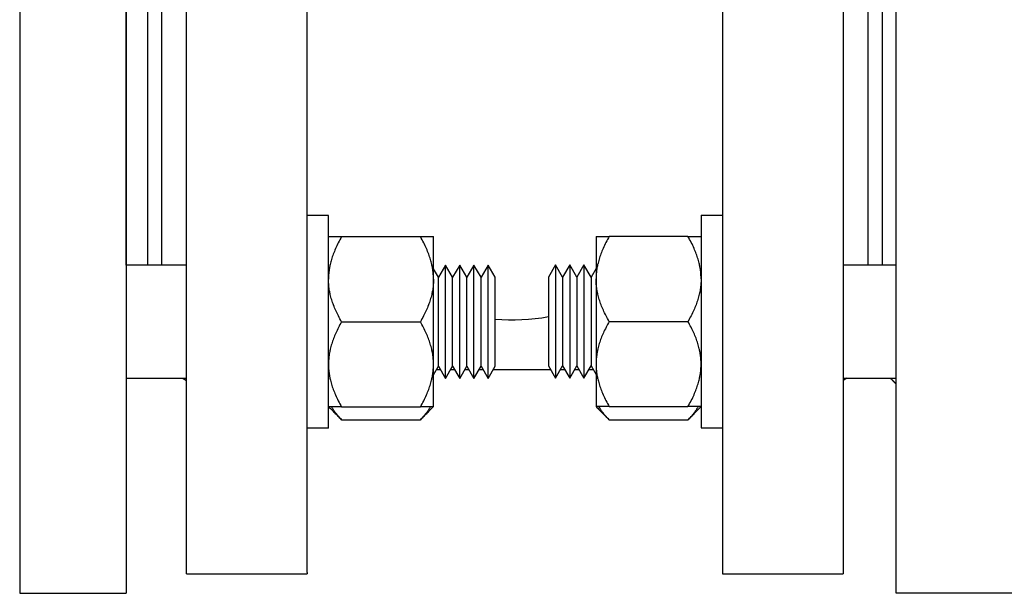
# Model space of a CAD drawing. Units: millimetres. Extents: x -432 to 6734, y 1865 to 7462.
# Drawn here: x 4532 to 4671, y 4168 to 4249 of the extents above; entities that cross this region are included whole.
import ezdxf

# ---------------------------------------------------------------- set-up
doc = ezdxf.new("R2010")
doc.units = ezdxf.units.MM
doc.layers.add('BM_Visible', color=7, linetype='Continuous')

# ---------------------------------------------------------------- blocks, each defined once
blk = doc.blocks.new('*E2')
at = {"layer": 'BM_Visible', "extrusion": (-1, 0, 0)}
for p, q in [((0, 484.55, 163.77), (0, 493.05, 163.77)), ((0, 484.55, 179.77), (0, 493.05, 179.77)), ((0, 488.05, 216), (0, 488.05, 179.77)), ((0, 485.01, 163.77), (0, 484.55, 163.5)), ((0, 484.55, 136.42), (0, 484.55, 216)), ((0, 484.55, 136.24), (0, 484.55, 136.42)), ((0, 484.55, 136.24), (0, 467.55, 136.24)), ((0, 467.55, 136.42), (0, 467.55, 216)), ((0, 467.55, 136.42), (0, 467.55, 136.24)), ((0, 464.55, 156.77), (0, 467.55, 156.77)), ((0, 464.55, 186.77), (0, 467.55, 186.77)), ((0, 464.55, 156.77), (0, 464.55, 171.77)), ((0, 464.55, 171.77), (0, 464.55, 186.77)), ((0, 462.69, 157.96), (0, 451.6, 157.96)), ((0, 462.69, 183.77), (0, 451.6, 183.77)), ((0, 462.69, 171.77), (0, 451.6, 171.77)), ((0, 462.69, 159.77), (0, 451.6, 159.77)), ((0, 449.75, 164.29), (0, 449.05, 165.5)), ((0, 449.05, 178.04), (0, 449.75, 179.25)), ((0, 448.76, 165), (0, 449.34, 165)), ((0, 449.05, 165.5), (0, 449.05, 171.78)), ((0, 449.05, 171.78), (0, 449.05, 178.04)), ((0, 449.05, 165.5), (0, 448.05, 163.77)), ((0, 448.05, 179.77), (0, 449.05, 178.04)), ((0, 448.05, 163.77), (0, 448.05, 171.79)), ((0, 448.05, 171.79), (0, 448.05, 179.77)), ((0, 448.05, 163.77), (0, 447.05, 165.5)), ((0, 447.05, 178.04), (0, 448.05, 179.77)), ((0, 446.76, 165), (0, 447.34, 165)), ((0, 447.05, 165.5), (0, 447.05, 171.78)), ((0, 447.05, 171.78), (0, 447.05, 178.04)), ((0, 447.05, 165.5), (0, 446.05, 163.77)), ((0, 446.05, 179.77), (0, 447.05, 178.04)), ((0, 446.05, 163.77), (0, 446.05, 171.79)), ((0, 446.05, 171.79), (0, 446.05, 179.77)), ((0, 446.05, 163.77), (0, 445.05, 165.5)), ((0, 445.05, 178.04), (0, 446.05, 179.77)), ((0, 444.76, 165), (0, 445.34, 165)), ((0, 445.05, 165.5), (0, 445.05, 171.78)), ((0, 445.05, 171.78), (0, 445.05, 178.04)), ((0, 445.05, 165.5), (0, 444.05, 163.77)), ((0, 444.05, 179.77), (0, 445.05, 178.04)), ((0, 444.05, 163.77), (0, 444.05, 171.79)), ((0, 444.05, 171.79), (0, 444.05, 179.77)), ((0, 444.05, 163.77), (0, 443.05, 165.5)), ((0, 443.05, 178.04), (0, 444.05, 179.77)), ((0, 442.76, 165), (0, 443.34, 165)), ((0, 443.05, 165.5), (0, 443.05, 171.78)), ((0, 443.05, 171.78), (0, 443.05, 178.04)), ((0, 443.05, 165.5), (0, 442.05, 163.77)), ((0, 442.05, 179.77), (0, 443.05, 178.04)), ((0, 442.05, 163.77), (0, 442.05, 171.79)), ((0, 442.05, 171.79), (0, 442.05, 179.77)), ((0, 442.05, 163.77), (0, 441.05, 165.5)), ((0, 441.05, 178.04), (0, 442.05, 179.77)), ((0, 433.24, 165), (0, 441.34, 165)), ((0, 441.05, 171.78), (0, 441.05, 178.04)), ((0, 441.05, 165.5), (0, 441.05, 171.78)), ((0, 433.55, 178.07), (0, 433.55, 171.79)), ((0, 433.55, 171.79), (0, 433.55, 165.54)), ((0, 433.55, 165.54), (0, 432.55, 163.81)), ((0, 432.55, 179.81), (0, 433.55, 178.07)), ((0, 432.55, 171.79), (0, 432.55, 163.81)), ((0, 432.55, 179.81), (0, 432.55, 171.79)), ((0, 432.55, 163.81), (0, 431.55, 165.54)), ((0, 431.55, 178.07), (0, 432.55, 179.81)), ((0, 431.24, 165), (0, 431.86, 165)), ((0, 431.55, 171.79), (0, 431.55, 165.54)), ((0, 431.55, 178.07), (0, 431.55, 171.79)), ((0, 431.55, 165.54), (0, 430.55, 163.81)), ((0, 430.55, 179.81), (0, 431.55, 178.07)), ((0, 430.55, 171.79), (0, 430.55, 163.81)), ((0, 430.55, 179.81), (0, 430.55, 171.79)), ((0, 430.55, 163.81), (0, 429.55, 165.54)), ((0, 429.55, 178.07), (0, 430.55, 179.81)), ((0, 429.24, 165), (0, 429.86, 165)), ((0, 429.55, 171.79), (0, 429.55, 165.54)), ((0, 429.55, 178.07), (0, 429.55, 171.79)), ((0, 429.55, 165.54), (0, 428.55, 163.81)), ((0, 428.55, 179.81), (0, 429.55, 178.07)), ((0, 428.55, 171.79), (0, 428.55, 163.81)), ((0, 428.55, 179.81), (0, 428.55, 171.79)), ((0, 428.55, 163.81), (0, 427.55, 165.54)), ((0, 427.55, 178.07), (0, 428.55, 179.81)), ((0, 427.24, 165), (0, 427.86, 165)), ((0, 427.55, 171.79), (0, 427.55, 165.54)), ((0, 427.55, 178.07), (0, 427.55, 171.79)), ((0, 427.55, 165.54), (0, 426.85, 164.33)), ((0, 426.85, 179.29), (0, 427.55, 178.07)), ((0, 424.99, 157.95), (0, 413.9, 157.95)), ((0, 413.9, 183.81), (0, 424.99, 183.81)), ((0, 424.99, 171.81), (0, 413.9, 171.81)), ((0, 424.99, 159.81), (0, 413.9, 159.81)), ((0, 412.05, 171.81), (0, 412.05, 156.81)), ((0, 412.05, 186.81), (0, 412.05, 171.81)), ((0, 412.05, 156.81), (0, 409.05, 156.81)), ((0, 412.05, 186.81), (0, 409.05, 186.81)), ((0, 409.05, 216), (0, 409.05, 136.42)), ((0, 409.05, 136.42), (0, 409.05, 136.24)), ((0, 409.05, 136.24), (0, 392.05, 136.24)), ((0, 392.05, 216), (0, 392.05, 136.42)), ((0, 392.05, 136.42), (0, 392.05, 136.24)), ((0, 391.52, 163.81), (0, 392.05, 163.5)), ((0, 392.05, 163.81), (0, 384.55, 163.81)), ((0, 392.05, 179.81), (0, 384.55, 179.81)), ((0, 388.55, 216), (0, 388.55, 179.81)), ((0, 366.55, 133.5), (0, 384.55, 133.5))]:
    blk.add_line(p, q, dxfattribs=at)
blk.add_arc((-438.54, 199.23), 27.19, 264.7196, 280.5929, dxfattribs=at)
at = {"layer": 'BM_Visible'}
for points in [[(0, 508.05, 133.5), (0, 493.05, 133.5)], [(0, 464.49, 159.77), (0, 462.69, 157.96)], [(0, 451.6, 157.96), (0, 449.8, 159.77)], [(0, 426.85, 159.81), (0, 424.99, 157.95)], [(0, 413.9, 157.95), (0, 412.05, 159.81)], [(0, 384.55, 163), (0, 384.68, 163.13), (0, 384.82, 163.27), (0, 384.95, 163.4), (0, 385.08, 163.54), (0, 385.22, 163.67), (0, 385.35, 163.81)]]:
    blk.add_open_spline(points, degree=1, dxfattribs=at)
for points, knots in [([(0, 508.05, 298.5), (0, 508.05, 282.79), (0, 508.05, 259.21), (0, 508.05, 227.79), (0, 508.05, 204.21), (0, 508.05, 172.79), (0, 508.05, 149.21), (0, 508.05, 133.5)], [0, 0, 0, 0, 74.051827, 111.07774, 148.103654, 185.129567, 259.181394, 259.181394, 259.181394, 259.181394]), ([(0, 493.05, 298.5), (0, 493.05, 282.79), (0, 493.05, 259.21), (0, 493.05, 227.79), (0, 493.05, 204.21), (0, 493.05, 172.79), (0, 493.05, 149.21), (0, 493.05, 133.5)], [0, 0, 0, 0, 74.051827, 111.07774, 148.103654, 185.129567, 259.181394, 259.181394, 259.181394, 259.181394]), ([(0, 462.69, 171.77), (0, 462.85, 172.04), (0, 463, 172.31), (0, 463.27, 172.85), (0, 463.4, 173.11), (0, 463.63, 173.62), (0, 463.74, 173.88), (0, 463.93, 174.38), (0, 464.01, 174.63), (0, 464.17, 175.12), (0, 464.23, 175.36), (0, 464.3, 175.67), (0, 464.32, 175.73), (0, 464.33, 175.81), (0, 464.34, 175.82), (0, 464.34, 175.84), (0, 464.34, 175.85), (0, 464.35, 175.87), (0, 464.35, 175.87), (0, 464.36, 175.91), (0, 464.36, 175.94), (0, 464.39, 176.09), (0, 464.41, 176.21), (0, 464.45, 176.45), (0, 464.47, 176.57), (0, 464.49, 176.72), (0, 464.49, 176.75), (0, 464.49, 176.79), (0, 464.49, 176.79), (0, 464.5, 176.81), (0, 464.5, 176.82), (0, 464.5, 176.84), (0, 464.5, 176.85), (0, 464.51, 176.93), (0, 464.51, 176.99), (0, 464.54, 177.29), (0, 464.55, 177.53), (0, 464.55, 177.77)], [0, 0, 0, 0, 2.083613, 2.083613, 4.049349, 4.049349, 5.917161, 5.917161, 7.706799, 7.706799, 9.435089, 9.435089, 9.860844, 9.860844, 9.967006, 9.967006, 10.019967, 10.019967, 10.072759, 10.072759, 10.283599, 10.283599, 11.122462, 11.122462, 11.954943, 11.954943, 12.162398, 12.162398, 12.214233, 12.214233, 12.266199, 12.266199, 12.370217, 12.370217, 12.785607, 12.785607, 14.445506, 14.445506, 14.445506, 14.445506]), ([(0, 464.55, 183.77), (0, 464.5, 183.77), (0, 464.44, 183.77), (0, 464.35, 183.77), (0, 464.26, 183.77), (0, 464.15, 183.77), (0, 463.97, 183.77), (0, 463.75, 183.77), (0, 463.49, 183.77), (0, 463.13, 183.77), (0, 462.87, 183.77), (0, 462.69, 183.77)], [0, 0, 0, 0, 1.031822, 1.547733, 2.063644, 3.095466, 4.127287, 6.190931, 8.254575, 10.318219, 14.445506, 14.445506, 14.445506, 14.445506]), ([(0, 462.69, 183.77), (0, 462.86, 183.48), (0, 463.01, 183.19), (0, 463.3, 182.63), (0, 463.43, 182.36), (0, 463.67, 181.82), (0, 463.77, 181.56), (0, 463.96, 181.06), (0, 464.05, 180.81), (0, 464.19, 180.32), (0, 464.26, 180.08), (0, 464.32, 179.8), (0, 464.33, 179.77), (0, 464.33, 179.73), (0, 464.34, 179.72), (0, 464.34, 179.69), (0, 464.35, 179.67), (0, 464.36, 179.6), (0, 464.37, 179.54), (0, 464.41, 179.37), (0, 464.43, 179.25), (0, 464.46, 179.02), (0, 464.48, 178.9), (0, 464.49, 178.77), (0, 464.49, 178.76), (0, 464.49, 178.74), (0, 464.5, 178.73), (0, 464.5, 178.72), (0, 464.5, 178.71), (0, 464.5, 178.67), (0, 464.5, 178.65), (0, 464.51, 178.56), (0, 464.52, 178.5), (0, 464.54, 178.22), (0, 464.55, 178), (0, 464.55, 177.77)], [0, 0, 0, 0, 2.209921, 2.209921, 4.254149, 4.254149, 6.159585, 6.159585, 7.95345, 7.95345, 9.658508, 9.658508, 9.865292, 9.865292, 9.968521, 9.968521, 10.071407, 10.071407, 10.481317, 10.481317, 11.296144, 11.296144, 12.091168, 12.091168, 12.190277, 12.190277, 12.239851, 12.239851, 12.289594, 12.289594, 12.488395, 12.488395, 12.885282, 12.885282, 14.440035, 14.440035, 14.440035, 14.440035]), ([(0, 462.69, 171.77), (0, 462.85, 171.5), (0, 463, 171.23), (0, 463.27, 170.69), (0, 463.4, 170.43), (0, 463.63, 169.91), (0, 463.74, 169.66), (0, 463.93, 169.16), (0, 464.01, 168.91), (0, 464.17, 168.42), (0, 464.23, 168.17), (0, 464.3, 167.87), (0, 464.32, 167.81), (0, 464.33, 167.73), (0, 464.34, 167.72), (0, 464.34, 167.69), (0, 464.34, 167.69), (0, 464.35, 167.67), (0, 464.35, 167.66), (0, 464.36, 167.63), (0, 464.36, 167.6), (0, 464.39, 167.45), (0, 464.41, 167.33), (0, 464.45, 167.09), (0, 464.47, 166.97), (0, 464.49, 166.82), (0, 464.49, 166.79), (0, 464.49, 166.75), (0, 464.49, 166.74), (0, 464.5, 166.73), (0, 464.5, 166.72), (0, 464.5, 166.7), (0, 464.5, 166.68), (0, 464.51, 166.61), (0, 464.51, 166.55), (0, 464.54, 166.25), (0, 464.55, 166.01), (0, 464.55, 165.77)], [0, 0, 0, 0, 2.083149, 2.083149, 4.049362, 4.049362, 5.917375, 5.917375, 7.706795, 7.706795, 9.436034, 9.436034, 9.861551, 9.861551, 9.967654, 9.967654, 10.020583, 10.020583, 10.073346, 10.073346, 10.284068, 10.284068, 11.122466, 11.122466, 11.955382, 11.955382, 12.162946, 12.162946, 12.214808, 12.214808, 12.266804, 12.266804, 12.370875, 12.370875, 12.786481, 12.786481, 14.445506, 14.445506, 14.445506, 14.445506]), ([(0, 464.55, 165.77), (0, 464.55, 165.54), (0, 464.54, 165.32), (0, 464.52, 165.03), (0, 464.51, 164.98), (0, 464.5, 164.89), (0, 464.5, 164.86), (0, 464.5, 164.83), (0, 464.5, 164.82), (0, 464.5, 164.81), (0, 464.49, 164.8), (0, 464.49, 164.78), (0, 464.49, 164.76), (0, 464.48, 164.63), (0, 464.46, 164.52), (0, 464.43, 164.29), (0, 464.41, 164.17), (0, 464.37, 164), (0, 464.36, 163.94), (0, 464.35, 163.87), (0, 464.34, 163.85), (0, 464.34, 163.82), (0, 464.33, 163.81), (0, 464.33, 163.76), (0, 464.32, 163.73), (0, 464.26, 163.46), (0, 464.19, 163.22), (0, 464.05, 162.73), (0, 463.96, 162.48), (0, 463.77, 161.97), (0, 463.67, 161.71), (0, 463.43, 161.18), (0, 463.3, 160.91), (0, 463.01, 160.34), (0, 462.86, 160.05), (0, 462.69, 159.77)], [0.005471, 0.005471, 0.005471, 0.005471, 1.560284, 1.560284, 1.95716, 1.95716, 2.155955, 2.155955, 2.205697, 2.205697, 2.255269, 2.255269, 2.354375, 2.354375, 3.149375, 3.149375, 3.96395, 3.96395, 4.373732, 4.373732, 4.476585, 4.476585, 4.579782, 4.579782, 4.786501, 4.786501, 6.492386, 6.492386, 8.287116, 8.287116, 10.191408, 10.191408, 12.234616, 12.234616, 14.445506, 14.445506, 14.445506, 14.445506]), ([(0, 462.69, 159.77), (0, 462.87, 159.77), (0, 463.13, 159.77), (0, 463.49, 159.77), (0, 463.75, 159.77), (0, 463.97, 159.77), (0, 464.15, 159.77), (0, 464.26, 159.77), (0, 464.35, 159.77), (0, 464.44, 159.77), (0, 464.5, 159.77), (0, 464.55, 159.77)], [0, 0, 0, 0, 4.127287, 6.190931, 8.254575, 10.318219, 11.35004, 12.381862, 12.897773, 13.413684, 14.445506, 14.445506, 14.445506, 14.445506]), ([(0, 462.69, 157.96), (0, 462.85, 158.12), (0, 463, 158.28), (0, 463.27, 158.59), (0, 463.4, 158.74), (0, 463.63, 159.04), (0, 463.74, 159.18), (0, 463.93, 159.47), (0, 464.01, 159.62), (0, 464.09, 159.76), (0, 464.09, 159.77), (0, 464.1, 159.77)], [6.704992, 6.704992, 6.704992, 6.704992, 8.788605, 8.788605, 10.754341, 10.754341, 12.622153, 12.622153, 14.411791, 14.411791, 14.445506, 14.445506, 14.445506, 14.445506]), ([(0, 450.2, 159.77), (0, 450.2, 159.77), (0, 450.2, 159.76), (0, 450.28, 159.62), (0, 450.37, 159.47), (0, 450.56, 159.18), (0, 450.66, 159.04), (0, 450.9, 158.74), (0, 451.02, 158.59), (0, 451.3, 158.28), (0, 451.45, 158.12), (0, 451.6, 157.96)], [0, 0, 0, 0, 0.033719, 0.033719, 1.823139, 1.823139, 3.691152, 3.691152, 5.657366, 5.657366, 7.740514, 7.740514, 7.740514, 7.740514]), ([(0, 449.75, 177.77), (0, 449.75, 177.53), (0, 449.76, 177.29), (0, 449.78, 176.99), (0, 449.79, 176.93), (0, 449.79, 176.85), (0, 449.79, 176.84), (0, 449.8, 176.82), (0, 449.8, 176.81), (0, 449.8, 176.79), (0, 449.8, 176.79), (0, 449.8, 176.75), (0, 449.81, 176.72), (0, 449.83, 176.57), (0, 449.84, 176.45), (0, 449.88, 176.21), (0, 449.9, 176.09), (0, 449.93, 175.94), (0, 449.94, 175.91), (0, 449.94, 175.87), (0, 449.95, 175.87), (0, 449.95, 175.85), (0, 449.95, 175.84), (0, 449.96, 175.82), (0, 449.96, 175.81), (0, 449.98, 175.73), (0, 449.99, 175.67), (0, 450.06, 175.36), (0, 450.13, 175.12), (0, 450.28, 174.63), (0, 450.37, 174.38), (0, 450.56, 173.88), (0, 450.66, 173.62), (0, 450.9, 173.11), (0, 451.02, 172.85), (0, 451.3, 172.31), (0, 451.45, 172.04), (0, 451.6, 171.77)], [0, 0, 0, 0, 1.659025, 1.659025, 2.074631, 2.074631, 2.178702, 2.178702, 2.230698, 2.230698, 2.28256, 2.28256, 2.490124, 2.490124, 3.32304, 3.32304, 4.161438, 4.161438, 4.37216, 4.37216, 4.424923, 4.424923, 4.477852, 4.477852, 4.583955, 4.583955, 5.009472, 5.009472, 6.738711, 6.738711, 8.528131, 8.528131, 10.396144, 10.396144, 12.362357, 12.362357, 14.445506, 14.445506, 14.445506, 14.445506]), ([(0, 451.6, 183.77), (0, 451.43, 183.77), (0, 451.16, 183.77), (0, 450.81, 183.77), (0, 450.54, 183.77), (0, 450.32, 183.77), (0, 450.14, 183.77), (0, 450.03, 183.77), (0, 449.95, 183.77), (0, 449.86, 183.77), (0, 449.79, 183.77), (0, 449.75, 183.77)], [0, 0, 0, 0, 4.127287, 6.190931, 8.254575, 10.318219, 11.35004, 12.381862, 12.897773, 13.413684, 14.445506, 14.445506, 14.445506, 14.445506]), ([(0, 449.75, 177.77), (0, 449.75, 177.99), (0, 449.76, 178.22), (0, 449.78, 178.5), (0, 449.78, 178.56), (0, 449.79, 178.65), (0, 449.79, 178.67), (0, 449.8, 178.71), (0, 449.8, 178.72), (0, 449.8, 178.73), (0, 449.8, 178.74), (0, 449.8, 178.76), (0, 449.8, 178.77), (0, 449.82, 178.9), (0, 449.83, 179.02), (0, 449.87, 179.25), (0, 449.89, 179.37), (0, 449.92, 179.54), (0, 449.93, 179.6), (0, 449.95, 179.67), (0, 449.95, 179.69), (0, 449.96, 179.72), (0, 449.96, 179.73), (0, 449.97, 179.77), (0, 449.97, 179.8), (0, 450.04, 180.08), (0, 450.1, 180.32), (0, 450.25, 180.81), (0, 450.33, 181.06), (0, 450.52, 181.57), (0, 450.63, 181.82), (0, 450.86, 182.36), (0, 450.99, 182.63), (0, 451.28, 183.19), (0, 451.44, 183.48), (0, 451.6, 183.77)], [0, 0, 0, 0, 1.560284, 1.560284, 1.95716, 1.95716, 2.155955, 2.155955, 2.205697, 2.205697, 2.255269, 2.255269, 2.354375, 2.354375, 3.149375, 3.149375, 3.96395, 3.96395, 4.373732, 4.373732, 4.476585, 4.476585, 4.579782, 4.579782, 4.786501, 4.786501, 6.492386, 6.492386, 8.287116, 8.287116, 10.191408, 10.191408, 12.234616, 12.234616, 14.445506, 14.445506, 14.445506, 14.445506]), ([(0, 451.6, 159.77), (0, 451.44, 160.05), (0, 451.28, 160.34), (0, 450.99, 160.91), (0, 450.86, 161.18), (0, 450.63, 161.71), (0, 450.52, 161.97), (0, 450.33, 162.48), (0, 450.25, 162.73), (0, 450.1, 163.22), (0, 450.04, 163.46), (0, 449.97, 163.73), (0, 449.97, 163.76), (0, 449.96, 163.81), (0, 449.96, 163.82), (0, 449.95, 163.85), (0, 449.95, 163.87), (0, 449.93, 163.94), (0, 449.92, 164), (0, 449.89, 164.17), (0, 449.87, 164.29), (0, 449.83, 164.52), (0, 449.82, 164.63), (0, 449.8, 164.76), (0, 449.8, 164.78), (0, 449.8, 164.8), (0, 449.8, 164.81), (0, 449.8, 164.82), (0, 449.8, 164.83), (0, 449.79, 164.86), (0, 449.79, 164.89), (0, 449.78, 164.98), (0, 449.78, 165.03), (0, 449.76, 165.32), (0, 449.75, 165.54), (0, 449.75, 165.77)], [0, 0, 0, 0, 2.209921, 2.209921, 4.254149, 4.254149, 6.159585, 6.159585, 7.95345, 7.95345, 9.658508, 9.658508, 9.865292, 9.865292, 9.968521, 9.968521, 10.071407, 10.071407, 10.481317, 10.481317, 11.296144, 11.296144, 12.091168, 12.091168, 12.190277, 12.190277, 12.239851, 12.239851, 12.289594, 12.289594, 12.488395, 12.488395, 12.885282, 12.885282, 14.445506, 14.445506, 14.445506, 14.445506]), ([(0, 449.75, 165.77), (0, 449.75, 166.01), (0, 449.76, 166.25), (0, 449.78, 166.55), (0, 449.79, 166.61), (0, 449.79, 166.68), (0, 449.79, 166.7), (0, 449.8, 166.72), (0, 449.8, 166.73), (0, 449.8, 166.74), (0, 449.8, 166.75), (0, 449.8, 166.79), (0, 449.81, 166.82), (0, 449.83, 166.97), (0, 449.84, 167.09), (0, 449.88, 167.33), (0, 449.9, 167.45), (0, 449.93, 167.6), (0, 449.94, 167.63), (0, 449.94, 167.66), (0, 449.95, 167.67), (0, 449.95, 167.69), (0, 449.95, 167.69), (0, 449.96, 167.72), (0, 449.96, 167.73), (0, 449.98, 167.81), (0, 449.99, 167.87), (0, 450.06, 168.17), (0, 450.13, 168.42), (0, 450.28, 168.91), (0, 450.37, 169.16), (0, 450.56, 169.66), (0, 450.66, 169.91), (0, 450.9, 170.43), (0, 451.02, 170.69), (0, 451.3, 171.23), (0, 451.45, 171.5), (0, 451.6, 171.77)], [0, 0, 0, 0, 1.659899, 1.659899, 2.075289, 2.075289, 2.179307, 2.179307, 2.231273, 2.231273, 2.283108, 2.283108, 2.490563, 2.490563, 3.323044, 3.323044, 4.161907, 4.161907, 4.372747, 4.372747, 4.425539, 4.425539, 4.4785, 4.4785, 4.584662, 4.584662, 5.010417, 5.010417, 6.738707, 6.738707, 8.528345, 8.528345, 10.396157, 10.396157, 12.361893, 12.361893, 14.445506, 14.445506, 14.445506, 14.445506]), ([(0, 449.75, 159.77), (0, 449.79, 159.77), (0, 449.86, 159.77), (0, 449.95, 159.77), (0, 450.03, 159.77), (0, 450.14, 159.77), (0, 450.32, 159.77), (0, 450.54, 159.77), (0, 450.81, 159.77), (0, 451.16, 159.77), (0, 451.43, 159.77), (0, 451.6, 159.77)], [0, 0, 0, 0, 1.031822, 1.547733, 2.063644, 3.095466, 4.127287, 6.190931, 8.254575, 10.318219, 14.445506, 14.445506, 14.445506, 14.445506]), ([(0, 449.75, 159.77), (0, 449.75, 160.34), (0, 449.75, 161.2), (0, 449.75, 162.34), (0, 449.75, 163.2), (0, 449.75, 164.34), (0, 449.75, 165.2), (0, 449.75, 165.77)], [3.665191, 3.665191, 3.665191, 3.665191, 3.964391, 4.11399, 4.26359, 4.41319, 4.712389, 4.712389, 4.712389, 4.712389]), ([(0, 449.75, 177.77), (0, 449.75, 178.34), (0, 449.75, 179.2), (0, 449.75, 180.34), (0, 449.75, 181.2), (0, 449.75, 182.34), (0, 449.75, 183.2), (0, 449.75, 183.77)], [1.570796, 1.570796, 1.570796, 1.570796, 1.869996, 2.019595, 2.169195, 2.318795, 2.617994, 2.617994, 2.617994, 2.617994]), ([(0, 424.99, 171.81), (0, 425.15, 172.08), (0, 425.3, 172.35), (0, 425.57, 172.88), (0, 425.7, 173.14), (0, 425.93, 173.66), (0, 426.04, 173.92), (0, 426.23, 174.42), (0, 426.31, 174.67), (0, 426.47, 175.16), (0, 426.53, 175.4), (0, 426.6, 175.71), (0, 426.62, 175.77), (0, 426.63, 175.84), (0, 426.64, 175.86), (0, 426.64, 175.88), (0, 426.64, 175.89), (0, 426.65, 175.9), (0, 426.65, 175.91), (0, 426.66, 175.95), (0, 426.66, 175.98), (0, 426.69, 176.13), (0, 426.71, 176.25), (0, 426.75, 176.49), (0, 426.77, 176.61), (0, 426.79, 176.76), (0, 426.79, 176.79), (0, 426.79, 176.82), (0, 426.79, 176.83), (0, 426.8, 176.85), (0, 426.8, 176.85), (0, 426.8, 176.88), (0, 426.8, 176.89), (0, 426.81, 176.97), (0, 426.81, 177.03), (0, 426.84, 177.33), (0, 426.85, 177.57), (0, 426.85, 177.81)], [0, 0, 0, 0, 2.083613, 2.083613, 4.049349, 4.049349, 5.917161, 5.917161, 7.706799, 7.706799, 9.435089, 9.435089, 9.860844, 9.860844, 9.967006, 9.967006, 10.019967, 10.019967, 10.072759, 10.072759, 10.283599, 10.283599, 11.122462, 11.122462, 11.954943, 11.954943, 12.162398, 12.162398, 12.214233, 12.214233, 12.266199, 12.266199, 12.370217, 12.370217, 12.785607, 12.785607, 14.445506, 14.445506, 14.445506, 14.445506]), ([(0, 424.99, 183.81), (0, 425.16, 183.52), (0, 425.31, 183.23), (0, 425.6, 182.67), (0, 425.73, 182.4), (0, 425.97, 181.86), (0, 426.07, 181.6), (0, 426.26, 181.09), (0, 426.35, 180.84), (0, 426.49, 180.35), (0, 426.56, 180.11), (0, 426.62, 179.84), (0, 426.63, 179.81), (0, 426.63, 179.77), (0, 426.64, 179.75), (0, 426.64, 179.72), (0, 426.65, 179.71), (0, 426.66, 179.64), (0, 426.67, 179.58), (0, 426.71, 179.4), (0, 426.73, 179.29), (0, 426.76, 179.05), (0, 426.78, 178.94), (0, 426.79, 178.81), (0, 426.79, 178.8), (0, 426.79, 178.78), (0, 426.8, 178.77), (0, 426.8, 178.75), (0, 426.8, 178.75), (0, 426.8, 178.71), (0, 426.8, 178.68), (0, 426.81, 178.6), (0, 426.82, 178.54), (0, 426.84, 178.26), (0, 426.85, 178.03), (0, 426.85, 177.81)], [0, 0, 0, 0, 2.209921, 2.209921, 4.254149, 4.254149, 6.159585, 6.159585, 7.95345, 7.95345, 9.658508, 9.658508, 9.865292, 9.865292, 9.968521, 9.968521, 10.071407, 10.071407, 10.481317, 10.481317, 11.296144, 11.296144, 12.091168, 12.091168, 12.190277, 12.190277, 12.239851, 12.239851, 12.289594, 12.289594, 12.488395, 12.488395, 12.885282, 12.885282, 14.445506, 14.445506, 14.445506, 14.445506]), ([(0, 426.85, 183.81), (0, 426.8, 183.81), (0, 426.74, 183.81), (0, 426.65, 183.81), (0, 426.56, 183.81), (0, 426.45, 183.81), (0, 426.27, 183.81), (0, 426.05, 183.81), (0, 425.79, 183.81), (0, 425.43, 183.81), (0, 425.17, 183.81), (0, 424.99, 183.81)], [0, 0, 0, 0, 1.031822, 1.547733, 2.063644, 3.095466, 4.127287, 6.190931, 8.254575, 10.318219, 14.445506, 14.445506, 14.445506, 14.445506]), ([(0, 424.99, 171.81), (0, 425.15, 171.54), (0, 425.3, 171.26), (0, 425.57, 170.73), (0, 425.7, 170.47), (0, 425.93, 169.95), (0, 426.04, 169.7), (0, 426.23, 169.19), (0, 426.31, 168.95), (0, 426.47, 168.45), (0, 426.53, 168.21), (0, 426.6, 167.9), (0, 426.62, 167.84), (0, 426.63, 167.77), (0, 426.64, 167.75), (0, 426.64, 167.73), (0, 426.64, 167.72), (0, 426.65, 167.71), (0, 426.65, 167.7), (0, 426.66, 167.66), (0, 426.66, 167.63), (0, 426.69, 167.48), (0, 426.71, 167.36), (0, 426.75, 167.12), (0, 426.77, 167), (0, 426.79, 166.85), (0, 426.79, 166.82), (0, 426.79, 166.79), (0, 426.79, 166.78), (0, 426.8, 166.76), (0, 426.8, 166.76), (0, 426.8, 166.73), (0, 426.8, 166.72), (0, 426.81, 166.64), (0, 426.81, 166.59), (0, 426.84, 166.29), (0, 426.85, 166.05), (0, 426.85, 165.81)], [0, 0, 0, 0, 2.083149, 2.083149, 4.049362, 4.049362, 5.917375, 5.917375, 7.706795, 7.706795, 9.436034, 9.436034, 9.861551, 9.861551, 9.967654, 9.967654, 10.020583, 10.020583, 10.073346, 10.073346, 10.284068, 10.284068, 11.122466, 11.122466, 11.955382, 11.955382, 12.162946, 12.162946, 12.214808, 12.214808, 12.266804, 12.266804, 12.370875, 12.370875, 12.786481, 12.786481, 14.445506, 14.445506, 14.445506, 14.445506]), ([(0, 426.85, 165.81), (0, 426.85, 165.58), (0, 426.84, 165.35), (0, 426.82, 165.07), (0, 426.81, 165.01), (0, 426.8, 164.93), (0, 426.8, 164.9), (0, 426.8, 164.86), (0, 426.8, 164.86), (0, 426.8, 164.84), (0, 426.79, 164.84), (0, 426.79, 164.81), (0, 426.79, 164.8), (0, 426.78, 164.67), (0, 426.76, 164.56), (0, 426.73, 164.33), (0, 426.71, 164.21), (0, 426.67, 164.03), (0, 426.66, 163.98), (0, 426.65, 163.9), (0, 426.64, 163.89), (0, 426.64, 163.86), (0, 426.63, 163.84), (0, 426.63, 163.8), (0, 426.62, 163.77), (0, 426.56, 163.5), (0, 426.49, 163.26), (0, 426.35, 162.77), (0, 426.26, 162.52), (0, 426.07, 162.01), (0, 425.97, 161.75), (0, 425.73, 161.22), (0, 425.6, 160.94), (0, 425.31, 160.38), (0, 425.16, 160.09), (0, 424.99, 159.81)], [0, 0, 0, 0, 1.560284, 1.560284, 1.95716, 1.95716, 2.155955, 2.155955, 2.205697, 2.205697, 2.255269, 2.255269, 2.354375, 2.354375, 3.149375, 3.149375, 3.96395, 3.96395, 4.373732, 4.373732, 4.476585, 4.476585, 4.579782, 4.579782, 4.786501, 4.786501, 6.492386, 6.492386, 8.287116, 8.287116, 10.191408, 10.191408, 12.234616, 12.234616, 14.445506, 14.445506, 14.445506, 14.445506]), ([(0, 424.99, 159.81), (0, 425.17, 159.81), (0, 425.43, 159.81), (0, 425.79, 159.81), (0, 426.05, 159.81), (0, 426.27, 159.81), (0, 426.45, 159.81), (0, 426.56, 159.81), (0, 426.65, 159.81), (0, 426.74, 159.81), (0, 426.8, 159.81), (0, 426.85, 159.81)], [0, 0, 0, 0, 4.127287, 6.190931, 8.254575, 10.318219, 11.35004, 12.381862, 12.897773, 13.413684, 14.445506, 14.445506, 14.445506, 14.445506]), ([(0, 426.85, 165.81), (0, 426.85, 165.23), (0, 426.85, 164.38), (0, 426.85, 163.23), (0, 426.85, 162.38), (0, 426.85, 161.23), (0, 426.85, 160.38), (0, 426.85, 159.81)], [4.712389, 4.712389, 4.712389, 4.712389, 5.011588, 5.161188, 5.310788, 5.460387, 5.759587, 5.759587, 5.759587, 5.759587]), ([(0, 426.85, 183.81), (0, 426.85, 183.23), (0, 426.85, 182.38), (0, 426.85, 181.23), (0, 426.85, 180.38), (0, 426.85, 179.23), (0, 426.85, 178.38), (0, 426.85, 177.81)], [0.523599, 0.523599, 0.523599, 0.523599, 0.822798, 0.972398, 1.121997, 1.271597, 1.570796, 1.570796, 1.570796, 1.570796]), ([(0, 424.99, 157.95), (0, 425.15, 158.11), (0, 425.3, 158.26), (0, 425.57, 158.57), (0, 425.7, 158.72), (0, 425.93, 159.02), (0, 426.04, 159.17), (0, 426.23, 159.46), (0, 426.31, 159.6), (0, 426.4, 159.77), (0, 426.41, 159.79), (0, 426.42, 159.81)], [6.488532, 6.488532, 6.488532, 6.488532, 8.572145, 8.572145, 10.537881, 10.537881, 12.405693, 12.405693, 14.195331, 14.195331, 14.445506, 14.445506, 14.445506, 14.445506]), ([(0, 412.47, 159.81), (0, 412.48, 159.79), (0, 412.49, 159.77), (0, 412.58, 159.6), (0, 412.67, 159.46), (0, 412.86, 159.17), (0, 412.96, 159.02), (0, 413.2, 158.72), (0, 413.32, 158.57), (0, 413.6, 158.26), (0, 413.75, 158.11), (0, 413.9, 157.95)], [0, 0, 0, 0, 0.250179, 0.250179, 2.039599, 2.039599, 3.907612, 3.907612, 5.873826, 5.873826, 7.956974, 7.956974, 7.956974, 7.956974]), ([(0, 413.9, 183.81), (0, 413.73, 183.81), (0, 413.46, 183.81), (0, 413.11, 183.81), (0, 412.84, 183.81), (0, 412.62, 183.81), (0, 412.44, 183.81), (0, 412.33, 183.81), (0, 412.25, 183.81), (0, 412.16, 183.81), (0, 412.09, 183.81), (0, 412.05, 183.81)], [0, 0, 0, 0, 4.127287, 6.190931, 8.254575, 10.318219, 11.35004, 12.381862, 12.897773, 13.413684, 14.445506, 14.445506, 14.445506, 14.445506]), ([(0, 412.05, 177.81), (0, 412.05, 178.03), (0, 412.06, 178.26), (0, 412.08, 178.54), (0, 412.08, 178.6), (0, 412.09, 178.68), (0, 412.09, 178.71), (0, 412.1, 178.75), (0, 412.1, 178.75), (0, 412.1, 178.77), (0, 412.1, 178.78), (0, 412.1, 178.8), (0, 412.1, 178.81), (0, 412.12, 178.94), (0, 412.13, 179.05), (0, 412.17, 179.29), (0, 412.19, 179.4), (0, 412.22, 179.58), (0, 412.23, 179.64), (0, 412.25, 179.71), (0, 412.25, 179.72), (0, 412.26, 179.75), (0, 412.26, 179.77), (0, 412.27, 179.81), (0, 412.27, 179.84), (0, 412.34, 180.11), (0, 412.4, 180.35), (0, 412.55, 180.84), (0, 412.63, 181.09), (0, 412.82, 181.6), (0, 412.93, 181.86), (0, 413.16, 182.4), (0, 413.29, 182.67), (0, 413.58, 183.23), (0, 413.74, 183.52), (0, 413.9, 183.81)], [0.005471, 0.005471, 0.005471, 0.005471, 1.560284, 1.560284, 1.95716, 1.95716, 2.155955, 2.155955, 2.205697, 2.205697, 2.255269, 2.255269, 2.354375, 2.354375, 3.149375, 3.149375, 3.96395, 3.96395, 4.373732, 4.373732, 4.476585, 4.476585, 4.579782, 4.579782, 4.786501, 4.786501, 6.492386, 6.492386, 8.287116, 8.287116, 10.191408, 10.191408, 12.234616, 12.234616, 14.445506, 14.445506, 14.445506, 14.445506]), ([(0, 412.05, 177.81), (0, 412.05, 177.57), (0, 412.06, 177.33), (0, 412.08, 177.03), (0, 412.09, 176.97), (0, 412.09, 176.89), (0, 412.09, 176.88), (0, 412.1, 176.85), (0, 412.1, 176.85), (0, 412.1, 176.83), (0, 412.1, 176.82), (0, 412.1, 176.79), (0, 412.11, 176.76), (0, 412.13, 176.61), (0, 412.14, 176.49), (0, 412.18, 176.25), (0, 412.2, 176.13), (0, 412.23, 175.98), (0, 412.24, 175.95), (0, 412.24, 175.91), (0, 412.25, 175.9), (0, 412.25, 175.89), (0, 412.25, 175.88), (0, 412.26, 175.86), (0, 412.26, 175.84), (0, 412.28, 175.77), (0, 412.29, 175.71), (0, 412.36, 175.4), (0, 412.43, 175.16), (0, 412.58, 174.67), (0, 412.67, 174.42), (0, 412.86, 173.92), (0, 412.96, 173.66), (0, 413.2, 173.14), (0, 413.32, 172.88), (0, 413.6, 172.35), (0, 413.75, 172.08), (0, 413.9, 171.81)], [0, 0, 0, 0, 1.659025, 1.659025, 2.074631, 2.074631, 2.178702, 2.178702, 2.230698, 2.230698, 2.28256, 2.28256, 2.490124, 2.490124, 3.32304, 3.32304, 4.161438, 4.161438, 4.37216, 4.37216, 4.424923, 4.424923, 4.477852, 4.477852, 4.583955, 4.583955, 5.009472, 5.009472, 6.738711, 6.738711, 8.528131, 8.528131, 10.396144, 10.396144, 12.362357, 12.362357, 14.445506, 14.445506, 14.445506, 14.445506]), ([(0, 413.9, 159.81), (0, 413.74, 160.09), (0, 413.58, 160.38), (0, 413.29, 160.94), (0, 413.16, 161.22), (0, 412.93, 161.75), (0, 412.82, 162.01), (0, 412.63, 162.52), (0, 412.55, 162.77), (0, 412.4, 163.26), (0, 412.34, 163.5), (0, 412.27, 163.77), (0, 412.27, 163.8), (0, 412.26, 163.84), (0, 412.26, 163.86), (0, 412.25, 163.89), (0, 412.25, 163.9), (0, 412.23, 163.98), (0, 412.22, 164.03), (0, 412.19, 164.21), (0, 412.17, 164.33), (0, 412.13, 164.56), (0, 412.12, 164.67), (0, 412.1, 164.8), (0, 412.1, 164.81), (0, 412.1, 164.84), (0, 412.1, 164.84), (0, 412.1, 164.86), (0, 412.1, 164.86), (0, 412.09, 164.9), (0, 412.09, 164.93), (0, 412.08, 165.01), (0, 412.08, 165.07), (0, 412.06, 165.35), (0, 412.05, 165.58), (0, 412.05, 165.8)], [0, 0, 0, 0, 2.209921, 2.209921, 4.254149, 4.254149, 6.159585, 6.159585, 7.95345, 7.95345, 9.658508, 9.658508, 9.865292, 9.865292, 9.968521, 9.968521, 10.071407, 10.071407, 10.481317, 10.481317, 11.296144, 11.296144, 12.091168, 12.091168, 12.190277, 12.190277, 12.239851, 12.239851, 12.289594, 12.289594, 12.488395, 12.488395, 12.885282, 12.885282, 14.440035, 14.440035, 14.440035, 14.440035]), ([(0, 412.05, 165.81), (0, 412.05, 166.05), (0, 412.06, 166.29), (0, 412.08, 166.59), (0, 412.09, 166.65), (0, 412.09, 166.72), (0, 412.09, 166.74), (0, 412.1, 166.76), (0, 412.1, 166.77), (0, 412.1, 166.78), (0, 412.1, 166.79), (0, 412.1, 166.82), (0, 412.11, 166.85), (0, 412.13, 167), (0, 412.14, 167.12), (0, 412.18, 167.36), (0, 412.2, 167.48), (0, 412.23, 167.63), (0, 412.24, 167.66), (0, 412.24, 167.7), (0, 412.25, 167.71), (0, 412.25, 167.72), (0, 412.25, 167.73), (0, 412.26, 167.75), (0, 412.26, 167.77), (0, 412.28, 167.84), (0, 412.29, 167.91), (0, 412.36, 168.21), (0, 412.43, 168.45), (0, 412.58, 168.95), (0, 412.67, 169.19), (0, 412.86, 169.7), (0, 412.96, 169.95), (0, 413.2, 170.47), (0, 413.32, 170.73), (0, 413.6, 171.26), (0, 413.75, 171.54), (0, 413.9, 171.81)], [0, 0, 0, 0, 1.659899, 1.659899, 2.075289, 2.075289, 2.179307, 2.179307, 2.231273, 2.231273, 2.283108, 2.283108, 2.490563, 2.490563, 3.323044, 3.323044, 4.161907, 4.161907, 4.372747, 4.372747, 4.425539, 4.425539, 4.4785, 4.4785, 4.584662, 4.584662, 5.010417, 5.010417, 6.738707, 6.738707, 8.528345, 8.528345, 10.396157, 10.396157, 12.361893, 12.361893, 14.445506, 14.445506, 14.445506, 14.445506]), ([(0, 412.05, 159.81), (0, 412.09, 159.81), (0, 412.16, 159.81), (0, 412.25, 159.81), (0, 412.33, 159.81), (0, 412.44, 159.81), (0, 412.62, 159.81), (0, 412.84, 159.81), (0, 413.11, 159.81), (0, 413.46, 159.81), (0, 413.73, 159.81), (0, 413.9, 159.81)], [0, 0, 0, 0, 1.031822, 1.547733, 2.063644, 3.095466, 4.127287, 6.190931, 8.254575, 10.318219, 14.445506, 14.445506, 14.445506, 14.445506]), ([(0, 384.55, 133.5), (0, 384.55, 141.36), (0, 384.55, 153.14), (0, 384.55, 168.86), (0, 384.55, 180.64), (0, 384.55, 196.36), (0, 384.55, 208.14), (0, 384.55, 216)], [0, 0, 0, 0, 37.025913, 55.53887, 74.051827, 92.564784, 129.590697, 129.590697, 129.590697, 129.590697])]:
    blk.add_open_spline(points, degree=3, knots=knots, dxfattribs=at)
for points, weights, knots in [([(0, 493.04, 179.77), (0, 493.04, 194.73), (0, 493.04, 216), (0, 493.04, 237.23), (0, 493.04, 252.18)], [0.85355969242, 0.852592723588, 1, 0.852851330046, 0.85355675625], [188.139917, 188.139917, 188.139917, 226.064491, 226.064491, 263.92253, 263.92253, 263.92253]), ([(0, 490.05, 252.18), (0, 490.05, 237.84), (0, 490.05, 216), (0, 490.05, 194.11), (0, 490.05, 179.77)], [0.854569255155, 0.841356263032, 1, 0.841061203606, 0.854618998984], [185.173117, 185.173117, 185.173117, 225.988578, 225.988578, 266.879952, 266.879952, 266.879952])]:
    blk.add_rational_spline(points, weights, degree=2, knots=knots, dxfattribs=at)
for points, weights in [([(0, 449.75, 171.77), (0, 449.75, 174.98), (0, 449.75, 177.77)], [1, 0.900099577495, 0.868347502413]), ([(0, 449.75, 165.77), (0, 449.75, 168.55), (0, 449.75, 171.77)], [0.868347502413, 0.900099577495, 1]), ([(0, 426.85, 177.81), (0, 426.85, 175.02), (0, 426.85, 171.81)], [0.868347502413, 0.900099577495, 1]), ([(0, 426.85, 171.81), (0, 426.85, 168.59), (0, 426.85, 165.81)], [1, 0.900099577495, 0.868347502413]), ([(0, 386.55, 216), (0, 386.55, 194.77), (0, 386.55, 179.81)], [1, 0.852906479533, 0.853556248249])]:
    blk.add_rational_spline(points, weights, degree=2, dxfattribs=at)

msp = doc.modelspace()

# ---------------------------------------------------------------- block references
at = {"extrusion": (0, 1, 0), "rotation": 270}
msp.add_blockref('*E2', (-5040.43, 0, 4035), dxfattribs=at)

doc.saveas('drawing.dxf')
